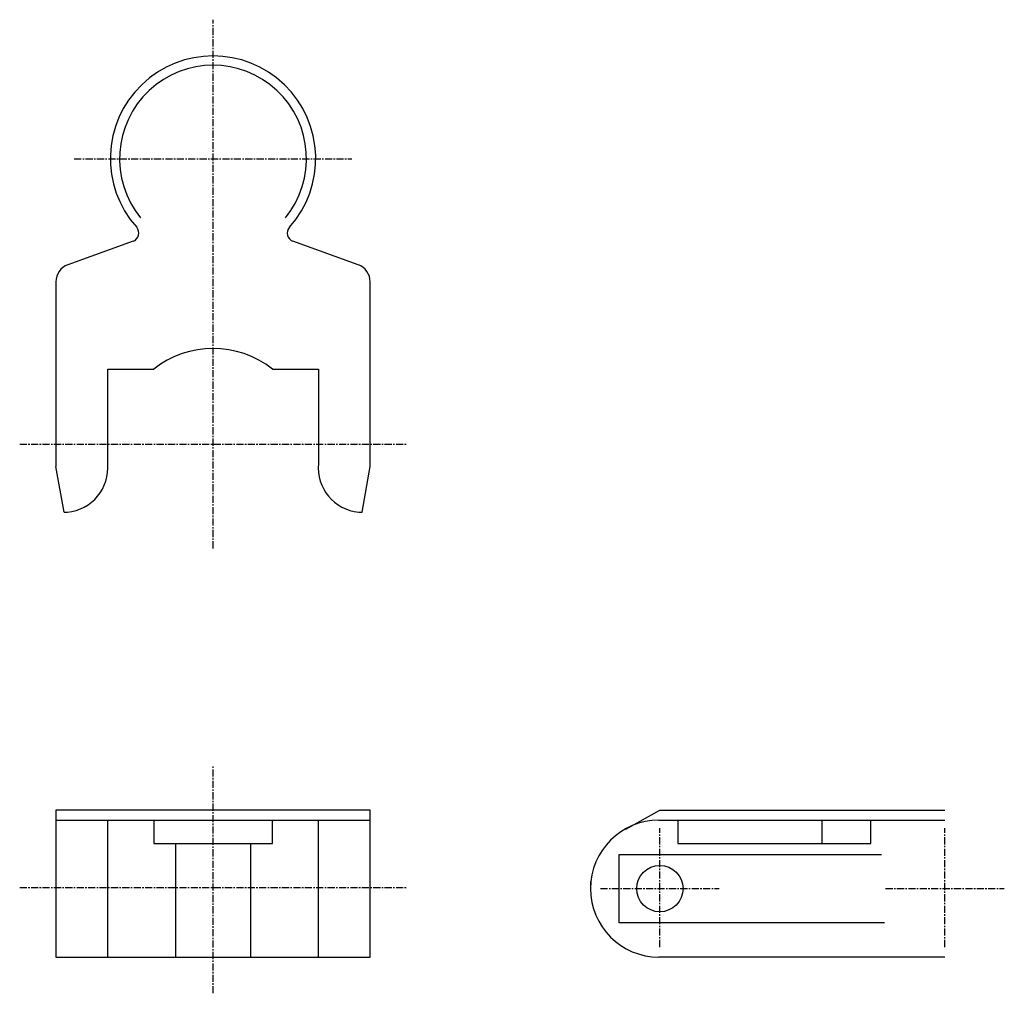
# Model space of a CAD drawing. Extents: x -86 to 86, y -58 to 113.
import ezdxf

# ---------------------------------------------------------------- set-up
doc = ezdxf.new("R2010")
doc.units = 0
doc.linetypes.add('MCDASH2', pattern=[1.999879, 1.249924, -0.249985, 0.249985, -0.249985])
for name, color, linetype in [('CENTER', 5, 'CONTINUOUS'), ('NOTES', 1, 'CONTINUOUS'), ('OBJECT', 4, 'CONTINUOUS')]:
    doc.layers.add(name, color=color, linetype=linetype)

msp = doc.modelspace()

# ---------------------------------------------------------------- linework, layer by layer
at = {"layer": 'CENTER', "color": 0, "linetype": 'MCDASH2'}
for p, q in [((-52.4256, 19.95195), (-52.4256, 112.6363)), ((-76.7842, 88.22741), (-28.067, 88.22741)), ((-86.3346, 38.24021), (-18.5166, 38.24021)), ((-52.4256, -58.02579), (-52.4256, -18.14779)), ((25.9334, -49.92319), (25.9334, -29.09519)), ((75.9206, -49.92319), (75.9206, -29.09519)), ((-86.3346, -39.50919), (-18.5166, -39.50919)), ((15.5194, -39.67919), (36.3474, -39.67919)), ((65.5066, -39.67919), (86.3346, -39.67919))]:
    msp.add_line(p, q, dxfattribs=at)
at = {"layer": 'NOTES', "color": 4}
for p, q in [((-79.9846, -25.89779), (-79.9846, -51.67579)), ((-24.8666, -51.67579), (-24.8666, -25.89779)), ((-70.8914, -51.67579), (-70.8914, -27.67579)), ((-33.9598, -51.67579), (-33.9598, -27.67579)), ((-59.0296, -31.73979), (-59.0296, -51.67579)), ((-45.8216, -51.67579), (-45.8216, -31.73979))]:
    msp.add_line(p, q, dxfattribs=at)
at = {"layer": 'NOTES', "color": 0}
msp.add_line((13.7668, -39.67579), (13.7668, -39.67579), dxfattribs=at)
at = {"layer": 'NOTES', "color": 4}
for start, end in [(90, 180), (180, 270)]:
    msp.add_arc((25.7668, -39.67579), 12, start, end, dxfattribs=at)
at = {"layer": 'OBJECT', "color": 4}
for p, q in [((-66.43903, 73.78827), (-77.88326, 69.67601)), ((-26.96794, 69.67601), (-38.41217, 73.78827)), ((-79.9846, 66.68821), (-79.9846, 34.30321)), ((-24.8666, 34.30321), (-24.8666, 66.68821)), ((-70.8914, 34.84169), (-70.8914, 51.37709)), ((-70.8914, 51.37709), (-62.8396, 51.37709)), ((-42.0116, 51.37709), (-33.9598, 51.37709)), ((-33.9598, 51.37709), (-33.9598, 34.84169)), ((-78.5622, 26.30195), (-79.9846, 34.30321)), ((-26.289, 26.30195), (-24.8666, 34.30321)), ((-78.5622, 26.30195), (-77.978, 26.30195)), ((-26.8732, 26.30195), (-26.289, 26.30195)), ((-24.8666, -25.89779), (-79.9846, -25.89779)), ((19.98853, -29.22722), (25.9334, -25.89779)), ((25.9334, -25.89779), (75.9206, -25.89779)), ((-79.9846, -27.67579), (-24.8666, -27.67579)), ((-62.8396, -27.67579), (-62.8396, -31.73979)), ((-42.0116, -31.73979), (-42.0116, -27.67579)), ((25.7668, -27.67579), (75.9206, -27.67579)), ((29.1084, -27.67579), (29.1084, -31.73979)), ((54.3814, -31.73979), (54.3814, -27.67579)), ((62.9158, -31.73979), (62.9158, -27.67579)), ((-62.8396, -31.73979), (-42.0116, -31.73979)), ((29.1084, -31.73979), (62.9158, -31.73979)), ((18.8214, -45.64819), (18.8214, -33.71019)), ((18.8214, -33.71019), (64.78524, -33.71019)), ((13.7668, -38.44239), (13.7668, -39.50919)), ((65.31889, -45.64819), (18.8214, -45.64819)), ((-79.9846, -51.67579), (-24.8666, -51.67579)), ((75.9206, -51.67579), (25.7668, -51.67579))]:
    msp.add_line(p, q, dxfattribs=at)
msp.add_circle((25.9334, -39.67919), 4.064, dxfattribs=at)
for centre, radius, start, end in [((-52.4256, 88.2777), 18.0086, 318.058105, 221.941879), ((-52.4256, 88.2777), 16.383, 320.822617, 219.177399), ((-66.9544, 75.22261), 1.524, 289.764771, 41.941879), ((-37.8968, 75.22261), 1.524, 138.058121, 250.235229), ((-76.8096, 66.68821), 3.175, 109.764771, 180), ((-28.0416, 66.68821), 3.175, 0, 70.235229), ((-52.4256, 38.24021), 16.764, 51.595306, 128.404709), ((-78.7339, 34.13963), 7.874, 275.509933, 5.114685), ((-26.11704, 34.13963), 7.874, 174.885315, 264.490067)]:
    msp.add_arc(centre, radius, start, end, dxfattribs=at)

doc.saveas('drawing.dxf')
